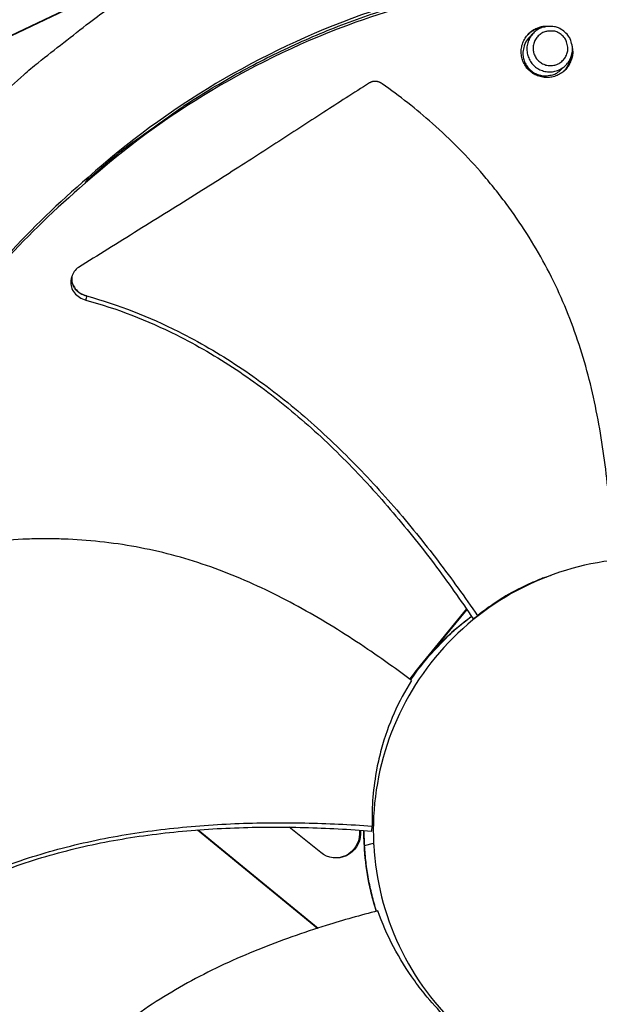
# Model space of a CAD drawing. Units: inches. Extents: x -6.1 to 67.6, y 1.4 to 46.5.
# Drawn here: x 11 to 12.6, y 12.7 to 15.4 of the extents above; entities that cross this region are included whole.
import ezdxf

# ---------------------------------------------------------------- set-up
doc = ezdxf.new("R2010")
doc.units = ezdxf.units.IN
doc.header["$LTSCALE"] = 4
doc.header["$MEASUREMENT"] = 0
doc.layers.add('Visible (ANSI)', color=7, linetype='Continuous')
doc.layers.add('Visible Narrow (ANSI)', color=7, linetype='Continuous')

msp = doc.modelspace()

# ---------------------------------------------------------------- linework, layer by layer
at = {"layer": 'Visible (ANSI)'}
for radius, start, end in [(8.0343, 89.308822, 89.208822), (8.0093, 89.308822, 89.208822), (8.007, 94.014274, 93.914274), (7.982, 94.014274, 93.914274)]:
    msp.add_arc((10.17717, 13.04071), radius, start, end, dxfattribs=at)
at = {"layer": 'Visible Narrow (ANSI)', "color": 84}
for p, q in [((10.67395, 15.26175), (11.52021, 15.66409)), ((11.52331, 15.66337), (10.67405, 15.25961)), ((12.43871, 15.3998), (12.45007, 15.41165)), ((12.52933, 15.30946), (12.54114, 15.32086)), ((11.18695, 14.98849), (11.19073, 14.99635)), ((11.19563, 15.00524), (11.19073, 14.99635)), ((11.14986, 14.72648), (11.15004, 14.72722)), ((12.27156, 13.80044), (12.27156, 13.80044)), ((12.27257, 13.79899), (12.27257, 13.79899)), ((12.26183, 13.78854), (12.13099, 13.62863)), ((12.26283, 13.78708), (12.15237, 13.65208)), ((12.28093, 13.76045), (12.29295, 13.76953)), ((12.13561, 13.63159), (12.1339, 13.62951)), ((12.15216, 13.65182), (12.13585, 13.63188)), ((12.13099, 13.62863), (12.1339, 13.62951)), ((11.49093, 13.17572), (11.49094, 13.1757)), ((11.49293, 13.17588), (11.49294, 13.17587)), ((11.5035, 13.16542), (11.84217, 12.88835)), ((11.50552, 13.16558), (11.84375, 12.88886)), ((11.7464, 13.18587), (11.7464, 13.18587)), ((11.85115, 13.10173), (11.76219, 13.17318)), ((11.97398, 13.12133), (11.97282, 13.16386)), ((11.97469, 13.12137), (11.97353, 13.16381)), ((11.99517, 13.16216), (11.99601, 13.1764)), ((11.96015, 13.15411), (11.96281, 13.15428)), ((11.97398, 13.12133), (11.97397, 13.12133)), ((11.97465, 13.12136), (12.00004, 13.1282))]:
    msp.add_line(p, q, dxfattribs=at)
at = {"layer": 'Visible Narrow (ANSI)', "color": 84, "flags": 128}
for points in [[(11.19073, 14.99635, -0.0093747), (11.27787, 15.07116, -0.0174298), (11.32685, 15.10884, -0.0013057), (11.45295, 15.19855, -0.0093754), (11.47078, 15.21067, -0.0094173), (11.54534, 15.25735, -0.0094042), (11.62172, 15.30126, -0.0094423), (11.69949, 15.34215, -0.0094307), (11.77884, 15.38012, -0.0094639), (11.85939, 15.41499, -0.009454), (11.94128, 15.44682, -0.0094816), (12.02416, 15.47546, -0.0094736), (12.10813, 15.50097, -0.009495), (12.19289, 15.52325, -0.0094891), (12.27848, 15.5423, -0.0095037), (12.29978, 15.5462, -0.0013401), (12.45139, 15.57056, -0.0176687), (12.51223, 15.57797, -0.0095025), (12.6259, 15.5856)], [(10.73392, 15.01423, -0.0097053), (10.82559, 15.11662, -0.0179982), (10.87802, 15.16903, -0.0013957), (11.01351, 15.29434, -0.0097064), (11.03339, 15.31192, -0.0097546), (11.05399, 15.32876, -0.0014092), (11.19912, 15.44209, -0.0181136), (11.25893, 15.48514, -0.0097537), (11.37425, 15.55877)], [(12.56079, 15.36845, -0.0517024), (12.56117, 15.3508, -0.0741062), (12.55836, 15.33877, -0.0293501), (12.55031, 15.32151, -0.0517024), (12.54421, 15.31257, -0.0517024), (12.53342, 15.30219, -0.0517024), (12.52073, 15.29425, -0.0517024), (12.50669, 15.28908, -0.0517024), (12.49188, 15.2869, -0.0517024), (12.47694, 15.28781, -0.0517024), (12.4625, 15.29176, -0.0517024), (12.44918, 15.2986, -0.0517024), (12.43755, 15.30801, -0.0517024), (12.42809, 15.31962, -0.0517024), (12.42122, 15.33292, -0.0517024), (12.41722, 15.34734, -0.0517024), (12.41627, 15.36228, -0.0517024), (12.4184, 15.37709, -0.0517024), (12.42352, 15.39116, -0.0517024), (12.43143, 15.40387, -0.0517024), (12.44177, 15.41469, -0.0517024), (12.45069, 15.42082, -0.0293501), (12.46793, 15.42892, -0.0741062), (12.47994, 15.43177, -0.0517024), (12.4976, 15.43144)], [(12.53611, 15.4178, 0.0561588), (12.52177, 15.42662, 0.0787296), (12.51021, 15.42997, 0.0336449), (12.49228, 15.43101, 0.0561588), (12.48159, 15.4297, 0.0561588), (12.46804, 15.42482, 0.0561588), (12.45592, 15.41704, 0.0561588), (12.44583, 15.40676, 0.0561588), (12.43829, 15.39449, 0.0561588), (12.43366, 15.38086, 0.0561588), (12.43219, 15.36653, 0.0561588), (12.43394, 15.35224, 0.0561588), (12.43882, 15.33869, 0.0561588), (12.4466, 15.32657, 0.0561588), (12.45688, 15.31649, 0.0561588), (12.46914, 15.30894, 0.0561588), (12.48278, 15.30431, 0.0561588), (12.4971, 15.30284, 0.0561588), (12.5114, 15.30459, 0.0561588), (12.52495, 15.30947, 0.0561588), (12.53707, 15.31725, 0.0561588), (12.54715, 15.32753, 0.0561588), (12.5547, 15.33979, 0.0561588), (12.55932, 15.35343, 0.0561588), (12.5608, 15.36776, 0.0561588), (12.55949, 15.37845, 0.0336449), (12.55417, 15.3956, 0.0787296), (12.54812, 15.40601, 0.0561588), (12.53611, 15.4178)], [(12.47289, 15.42696, 0.0378062), (12.46227, 15.42434, 0.0378062), (12.45216, 15.42015, 0.0378062), (12.4428, 15.41448, 0.0378062), (12.4344, 15.40747)], [(12.48377, 15.43018, 0.0467016), (12.47038, 15.4283, 0.0467016), (12.45758, 15.42397, 0.0467016), (12.4458, 15.41734, 0.0467016), (12.43546, 15.40863)], [(12.43546, 15.40863, -0.0467016), (12.4458, 15.41734, -0.0467016), (12.45758, 15.42397, -0.0467016), (12.47038, 15.4283, -0.0467016), (12.48377, 15.43018)], [(12.52889, 15.40796, 0.0655435), (12.51625, 15.41541, 0.0879455), (12.50556, 15.41788, 0.0432067), (12.49022, 15.41733, 0.0655435), (12.48039, 15.4148, 0.0655435), (12.46926, 15.40851, 0.0655435), (12.46014, 15.39955, 0.0655435), (12.45365, 15.38854, 0.0655435), (12.45022, 15.37622, 0.0655435), (12.45011, 15.36343, 0.0655435), (12.4533, 15.35105, 0.0655435), (12.45959, 15.33992, 0.0655435), (12.46855, 15.3308, 0.0655435), (12.47956, 15.3243, 0.0655435), (12.49188, 15.32088, 0.0655435), (12.50467, 15.32076, 0.0655435), (12.51705, 15.32396, 0.0655435), (12.52818, 15.33025, 0.0655435), (12.5373, 15.33921, 0.0655435), (12.5438, 15.35022, 0.0655435), (12.54722, 15.36254, 0.0655435), (12.54731, 15.37269, 0.0432067), (12.54414, 15.38771, 0.0879455), (12.53917, 15.39749, 0.0655435), (12.52889, 15.40796)], [(12.43871, 15.3998, 0.0554574), (12.42864, 15.38665, 0.0780134), (12.42418, 15.37571, 0.0329576), (12.42127, 15.35826, 0.0554574), (12.42139, 15.34772, 0.0554574), (12.42466, 15.33395, 0.0554574), (12.43087, 15.32124, 0.0554574), (12.43973, 15.3102, 0.0554574), (12.45079, 15.30138, 0.0554574), (12.46353, 15.29521, 0.0554574), (12.4773, 15.29198, 0.0554574), (12.48784, 15.2919, 0.0329576), (12.50529, 15.29486, 0.0780134), (12.51621, 15.29935, 0.0554574), (12.52933, 15.30946)], [(12.53817, 15.30624, 0.0467016), (12.54684, 15.31661, 0.0467016), (12.55344, 15.32841, 0.0467016), (12.55773, 15.34123, 0.0467016), (12.55957, 15.35462)], [(12.55957, 15.35462, -0.0467016), (12.55773, 15.34123, -0.0467016), (12.55344, 15.32841, -0.0467016), (12.54684, 15.31661, -0.0467016), (12.53817, 15.30624)], [(12.53701, 15.30518, 0.0378062), (12.544, 15.3136, 0.0378062), (12.54963, 15.32298, 0.0378062), (12.5538, 15.3331, 0.0378062), (12.55639, 15.34373)], [(12.10424, 13.58865, -0.013765), (12.13558, 13.63194, -0.0248118), (12.15477, 13.65456, -0.0027216), (12.18335, 13.6847, -0.0027216), (12.21225, 13.71452, -0.0248118), (12.23403, 13.73466, -0.013765), (12.27596, 13.7678)], [(12.10464, 13.58835, -0.0137531), (12.13593, 13.63165, -0.0247924), (12.1551, 13.65427, -0.0027172), (12.18363, 13.68442, -0.0027172), (12.21248, 13.71426, -0.0247924), (12.23424, 13.73441, -0.0137531), (12.27611, 13.76758)], [(12.00773, 12.93625, -0.0156226), (11.99497, 12.98164, -0.0156226), (11.98507, 13.02774, -0.0156226), (11.97806, 13.07436, -0.0156226), (11.97398, 13.12133)], [(12.00838, 12.93642, -0.0156043), (11.99564, 12.98178, -0.0156043), (11.98576, 13.02784, -0.0156043), (11.97876, 13.07443, -0.0156043), (11.97469, 13.12136)]]:
    msp.add_lwpolyline(points, format="xyb", dxfattribs=at)
at = {"layer": 'Visible Narrow (ANSI)', "color": 84}
for points, knots in [([(12.61545, 15.57499), (12.39314, 15.56426), (12.16816, 15.52063), (11.95031, 15.44256), (11.6658, 15.3406), (11.40633, 15.18416), (11.18731, 14.98905)], [-2.7936965, -2.7936965, -2.7936965, -2.7936965, -2.0638841, -2.0638841, -2.0638841, -1.110746, -1.110746, -1.110746, -1.110746]), ([(12.63641, 15.59678), (12.41219, 15.58596), (12.18527, 15.54195), (11.96555, 15.46321), (11.67839, 15.3603), (11.41651, 15.20236), (11.19551, 15.00537)], [-2.7936965, -2.7936965, -2.7936965, -2.7936965, -2.0638841, -2.0638841, -2.0638841, -1.1100546, -1.1100546, -1.1100546, -1.1100546]), ([(12.61571, 15.57501), (12.83794, 15.58559), (13.06598, 15.5637), (13.29022, 15.50688), (13.5834, 15.43258), (13.85685, 15.30157), (14.09367, 15.12815)], [-2.7934192, -2.7934192, -2.7934192, -2.7934192, -2.0638841, -2.0638841, -2.0638841, -1.1100546, -1.1100546, -1.1100546, -1.1100546]), ([(11.98888, 15.27172), (11.94325, 15.24288), (11.90087, 15.21572), (11.85987, 15.18927), (11.83684, 15.17442), (11.81425, 15.15979), (11.79177, 15.14521), (11.76928, 15.13063), (11.74689, 15.1161), (11.72429, 15.10145), (11.70167, 15.08679), (11.67883, 15.07202), (11.65542, 15.05696), (11.632, 15.04188), (11.60801, 15.02651), (11.58317, 15.01069), (11.55831, 14.99486), (11.53259, 14.97859), (11.50549, 14.96159), (11.47837, 14.94458), (11.44986, 14.92685), (11.42144, 14.90916), (11.39299, 14.89145), (11.36462, 14.87378), (11.3362, 14.85609), (11.30776, 14.83838), (11.27927, 14.82064), (11.25076, 14.80289), (11.22321, 14.78574), (11.19565, 14.76858), (11.16807, 14.7514)], [-0.92018523, -0.92018523, -0.92018523, -0.92018523, -0.78104286, -0.78104286, -0.78104286, -0.70293858, -0.70293858, -0.70293858, -0.62483429, -0.62483429, -0.62483429, -0.54673001, -0.54673001, -0.54673001, -0.46862572, -0.46862572, -0.46862572, -0.39052143, -0.39052143, -0.39052143, -0.31241715, -0.31241715, -0.31241715, -0.23431286, -0.23431286, -0.23431286, -0.15620857, -0.15620857, -0.15620857, -0.08078383, -0.08078383, -0.08078383, -0.08078383]), ([(12.02436, 15.26946), (12.02376, 15.26988), (12.02316, 15.27028), (12.02254, 15.27067), (12.0219, 15.27106), (12.02126, 15.27143), (12.02061, 15.27179), (12.01994, 15.27214), (12.01927, 15.27248), (12.01858, 15.2728), (12.01789, 15.27312), (12.01718, 15.27341), (12.01647, 15.27369), (12.01575, 15.27397), (12.01502, 15.27422), (12.01428, 15.27445), (12.01354, 15.27468), (12.01279, 15.27489), (12.01204, 15.27507), (12.01128, 15.27525), (12.01052, 15.2754), (12.00976, 15.27553), (12.00899, 15.27566), (12.00823, 15.27577), (12.00746, 15.27584), (12.00669, 15.27592), (12.00592, 15.27597), (12.00516, 15.27599), (12.0044, 15.27601), (12.00363, 15.276), (12.00288, 15.27597), (12.00212, 15.27594), (12.00138, 15.27588), (12.00063, 15.27579), (11.9999, 15.27571), (11.99917, 15.27559), (11.99845, 15.27546), (11.99773, 15.27532), (11.99703, 15.27516), (11.99634, 15.27497), (11.99565, 15.27478), (11.99497, 15.27457), (11.99431, 15.27434), (11.99366, 15.27411), (11.99302, 15.27386), (11.99239, 15.27358), (11.99177, 15.27331), (11.99117, 15.27302), (11.99058, 15.27271), (11.99, 15.2724), (11.98943, 15.27207), (11.98888, 15.27172)], [-0.037237658, -0.037237658, -0.037237658, -0.037237658, -0.035163436, -0.035163436, -0.035163436, -0.033047847, -0.033047847, -0.033047847, -0.030895052, -0.030895052, -0.030895052, -0.028709728, -0.028709728, -0.028709728, -0.026497035, -0.026497035, -0.026497035, -0.024262561, -0.024262561, -0.024262561, -0.022012245, -0.022012245, -0.022012245, -0.019752285, -0.019752285, -0.019752285, -0.017489049, -0.017489049, -0.017489049, -0.015228956, -0.015228956, -0.015228956, -0.012978379, -0.012978379, -0.012978379, -0.01074353, -0.01074353, -0.01074353, -0.008530366, -0.008530366, -0.008530366, -0.006344494, -0.006344494, -0.006344494, -0.004191097, -0.004191097, -0.004191097, -0.002074876, -0.002074876, -0.002074876, 0, 0, 0, 0]), ([(12.67352, 13.92521), (12.67212, 13.97264), (12.66616, 14.08776), (12.64502, 14.27157), (12.60235, 14.47405), (12.54519, 14.63609), (12.48487, 14.75923), (12.43282, 14.8479), (12.38421, 14.91841), (12.34243, 14.97253), (12.27708, 15.05145), (12.17387, 15.15535), (12.07315, 15.23491), (12.02436, 15.26946)], [-1.4568633, -1.4568633, -1.4568633, -1.4568633, -1.3231165, -1.1340998, -0.9450832, -0.7560665, -0.6615582, -0.5670499, -0.4725416, -0.4252874, -0.3780333, -0.1890166, -0.0211877, -0.0211877, -0.0211877, -0.0211877]), ([(11.16807, 14.7514), (11.16308, 14.7483), (11.1589, 14.74439), (11.15255, 14.73531), (11.15046, 14.7302), (11.14861, 14.71922), (11.14898, 14.71342), (11.15226, 14.702), (11.15515, 14.6965), (11.16297, 14.68666), (11.16774, 14.68238), (11.17866, 14.67536), (11.18469, 14.67268), (11.19101, 14.67094)], [-0.28606759, -0.28606759, -0.28606759, -0.28606759, -0.2392267, -0.2392267, -0.19198712, -0.19198712, -0.14303533, -0.14303533, -0.09407908, -0.09407908, -0.04687533, -0.04687533, -0.00001269, -0.00001269, -0.00001269, -0.00001269]), ([(11.14732, 14.71577), (11.14712, 14.71493), (11.14695, 14.71409), (11.1459, 14.70764), (11.14628, 14.70184), (11.1496, 14.69044), (11.15251, 14.68494), (11.16036, 14.67512), (11.16515, 14.67085), (11.17608, 14.66386), (11.18212, 14.66119), (11.18845, 14.65947)], [0.08665345, 0.08665345, 0.08665345, 0.08665345, 0.09411872, 0.09411872, 0.14306792, 0.14306792, 0.19202167, 0.19202167, 0.23922364, 0.23922364, 0.28612437, 0.28612437, 0.28612437, 0.28612437]), ([(11.18845, 14.65947), (11.27638, 14.63562), (11.42301, 14.5783), (11.61443, 14.4666), (11.77112, 14.34896), (11.91542, 14.21575), (12.04882, 14.07067), (12.17075, 13.91847), (12.24546, 13.81309), (12.28093, 13.76045)], [0.1119019, 0.1119019, 0.1119019, 0.1119019, 0.3780333, 0.5670499, 0.7560665, 0.9450832, 1.1340998, 1.3231165, 1.5064532, 1.5064532, 1.5064532, 1.5064532]), ([(11.19101, 14.67094), (11.2801, 14.64653), (11.42817, 14.58832), (11.62121, 14.47551), (11.77895, 14.35726), (11.9243, 14.22365), (12.05888, 14.07839), (12.18177, 13.92657), (12.2572, 13.8217), (12.29295, 13.76953)], [0.1106744, 0.1106744, 0.1106744, 0.1106744, 0.3780333, 0.5670499, 0.7560665, 0.9450832, 1.1340998, 1.3231165, 1.5050971, 1.5050971, 1.5050971, 1.5050971]), ([(12.10669, 13.5868), (12.0668, 13.61686), (11.9711, 13.68559), (11.81193, 13.78516), (11.62691, 13.87827), (11.46447, 13.93481), (11.33049, 13.9646), (11.22864, 13.97932), (11.14315, 13.98538), (11.07474, 13.98656), (10.97222, 13.9848), (10.82654, 13.96907), (10.70142, 13.94014), (10.64392, 13.92366)], [-1.4641135, -1.4641135, -1.4641135, -1.4641135, -1.3231165, -1.1340998, -0.9450832, -0.7560665, -0.6615582, -0.5670499, -0.4725416, -0.4252874, -0.3780333, -0.1890166, -0.0211877, -0.0211877, -0.0211877, -0.0211877]), ([(13.52982, 13.20163), (13.52742, 13.25169), (13.52009, 13.30151), (13.50796, 13.35014), (13.49584, 13.39877), (13.47893, 13.4462), (13.45756, 13.49155), (13.41483, 13.58224), (13.35407, 13.66432), (13.27987, 13.73173), (13.20567, 13.79915), (13.11811, 13.85176), (13.02376, 13.88565), (12.92941, 13.91953), (12.82837, 13.93463), (12.72824, 13.92982), (12.72634, 13.92973), (12.72444, 13.92963), (12.72255, 13.92953), (12.62436, 13.92408), (12.52727, 13.8995), (12.43831, 13.85755), (12.34763, 13.81478), (12.26554, 13.75404), (12.19813, 13.67983), (12.13072, 13.60563), (12.0781, 13.51807), (12.04422, 13.42372), (12.01034, 13.32937), (11.99524, 13.22833), (12.00004, 13.1282)], [-4.5082984, -4.5082984, -4.5082984, -4.5082984, -4.3674141, -4.3674141, -4.3674141, -4.2265226, -4.2265226, -4.2265226, -3.9447611, -3.9447611, -3.9447611, -3.6629924, -3.6629924, -3.6629924, -3.3812237, -3.3812237, -3.3812237, -3.3758863, -3.3758863, -3.3758863, -3.0994579, -3.0994579, -3.0994579, -2.8176865, -2.8176865, -2.8176865, -2.5359177, -2.5359177, -2.5359177, -2.2541491, -2.2541491, -2.2541491, -2.2541491]), ([(12.48639, 13.87845), (12.48206, 13.87688), (12.47775, 13.87526), (12.45707, 13.86728), (12.44095, 13.86032), (12.37787, 13.8301), (12.33348, 13.80203), (12.29295, 13.76953)], [-0.76178874, -0.76178874, -0.76178874, -0.76178874, -0.71457965, -0.71457965, -0.53498242, -0.53498242, -0.0000014, -0.0000014, -0.0000014, -0.0000014]), ([(12.10419, 13.58868), (12.14409, 13.64743), (12.19297, 13.70081), (12.24887, 13.74661), (12.25001, 13.74753), (12.25115, 13.74846)], [1.18829465, 1.18829465, 1.18829465, 1.18829465, 1.70118512, 1.70118512, 1.71182346, 1.71182346, 1.71182346, 1.71182346]), ([(12.10669, 13.5868), (12.0701, 13.52847), (12.04081, 13.46304), (12.01686, 13.37506), (12.01272, 13.35725), (11.99889, 13.28571), (11.99448, 13.23095), (11.99601, 13.1764)], [-1.4350284, -1.4350284, -1.4350284, -1.4350284, -0.7147273, -0.7147273, -0.5350447, -0.5350447, -0.0000014, -0.0000014, -0.0000014, -0.0000014]), ([(12.00004, 13.1282), (12.00014, 13.12631), (12.00023, 13.12441), (12.00034, 13.12252), (12.00579, 13.02433), (12.03037, 12.92723), (12.07232, 12.83828), (12.11509, 12.7476), (12.17583, 12.6655), (12.25004, 12.59809), (12.32424, 12.53068), (12.4118, 12.47807), (12.50615, 12.44419), (12.6005, 12.41031), (12.70153, 12.3952), (12.80167, 12.40001), (12.80356, 12.4001), (12.80546, 12.4002), (12.80735, 12.40031), (12.90555, 12.40576), (13.00263, 12.43034), (13.09159, 12.47229), (13.18226, 12.51505), (13.26438, 12.5758), (13.33178, 12.65001), (13.39919, 12.72422), (13.45182, 12.81177), (13.48566, 12.90612), (13.50258, 12.9533), (13.51488, 13.00214), (13.52229, 13.05171), (13.5297, 13.10128), (13.53222, 13.15157), (13.52982, 13.20163)], [-2.2541491, -2.2541491, -2.2541491, -2.2541491, -2.2488118, -2.2488118, -2.2488118, -1.9723835, -1.9723835, -1.9723835, -1.6906122, -1.6906122, -1.6906122, -1.4088432, -1.4088432, -1.4088432, -1.1270746, -1.1270746, -1.1270746, -1.1217433, -1.1217433, -1.1217433, -0.8453158, -0.8453158, -0.8453158, -0.5635492, -0.5635492, -0.5635492, -0.2817758, -0.2817758, -0.2817758, -0.1408879, -0.1408879, -0.1408879, 0, 0, 0, 0]), ([(10.6054, 12.87476), (10.67997, 12.9293), (10.81769, 13.00899), (11.02608, 13.08989), (11.21672, 13.13977), (11.41164, 13.1704), (11.60895, 13.18536), (11.8041, 13.18708), (11.933, 13.18087), (11.99601, 13.1764)], [0.1106744, 0.1106744, 0.1106744, 0.1106744, 0.3780333, 0.5670499, 0.7560665, 0.9450832, 1.1340998, 1.3231165, 1.5050668, 1.5050668, 1.5050668, 1.5050668]), ([(10.61226, 12.86654), (10.68567, 12.92054), (10.82178, 12.99966), (11.02829, 13.07999), (11.21781, 13.12943), (11.41177, 13.15946), (11.60822, 13.17359), (11.80308, 13.17429), (11.93195, 13.16716), (11.99517, 13.16216)], [0.1119019, 0.1119019, 0.1119019, 0.1119019, 0.3780333, 0.5670499, 0.7560665, 0.9450832, 1.1340998, 1.3231165, 1.5064194, 1.5064194, 1.5064194, 1.5064194]), ([(11.96281, 13.15428), (11.96267, 13.12793), (11.94739, 13.104), (11.89971, 13.08156), (11.87154, 13.08505), (11.85115, 13.10173)], [-5.31214411, -5.31214411, -5.31214411, -5.31214411, -5.23598033, -5.23598033, -5.15981644, -5.15981644, -5.15981644, -5.15981644]), ([(11.96015, 13.15411), (11.96001, 13.1278), (11.94476, 13.10391), (11.91265, 13.0888), (11.90383, 13.08668), (11.89499, 13.08628)], [-5.31214411, -5.31214411, -5.31214411, -5.31214411, -5.23598033, -5.23598033, -5.20942843, -5.20942843, -5.20942843, -5.20942843]), ([(12.0117, 12.93728), (11.96334, 12.9248), (11.84995, 12.89281), (11.67281, 12.83055), (11.48452, 12.74418), (11.33893, 12.65263), (11.23202, 12.56663), (11.15693, 12.49631), (11.09883, 12.43336), (11.05521, 12.38069), (10.99259, 12.29958), (10.91396, 12.17606), (10.85845, 12.06041), (10.83543, 12.00529)], [-1.464115, -1.464115, -1.464115, -1.464115, -1.3231165, -1.1340998, -0.9450832, -0.7560665, -0.6615582, -0.5670499, -0.4725416, -0.4252874, -0.3780333, -0.1890166, -0.0211877, -0.0211877, -0.0211877, -0.0211877]), ([(12.27462, 12.57443), (12.22933, 12.61), (12.18815, 12.64998), (12.13904, 12.70882), (12.12725, 12.724), (12.0711, 12.80183), (12.03647, 12.86842), (12.0117, 12.93728)], [0.0000014, 0.0000014, 0.0000014, 0.0000014, 0.5380206, 0.5380206, 0.7187012, 0.7187012, 1.443053, 1.443053, 1.443053, 1.443053])]:
    msp.add_open_spline(points, degree=3, knots=knots, dxfattribs=at)
for points in [[(11.19551, 15.00537), (11.11006, 14.93228), (11.03687, 14.86136), (10.96839, 14.78602)], [(11.18683, 14.98863), (11.10202, 14.91597), (11.02938, 14.84548), (10.96141, 14.77061)], [(11.14732, 14.71577), (11.14817, 14.71934), (11.14901, 14.72291), (11.14986, 14.72648)], [(11.19101, 14.67094), (11.19016, 14.66712), (11.1893, 14.66329), (11.18845, 14.65947)], [(12.48639, 13.87845), (12.49188, 13.88044), (12.49739, 13.88244), (12.50294, 13.88446)], [(12.13099, 13.62863), (12.1209, 13.6163), (12.11115, 13.60358), (12.10177, 13.5905)], [(12.1339, 13.62951), (12.1233, 13.61655), (12.11307, 13.60316), (12.10326, 13.58938)], [(11.96028, 13.16476), (11.96021, 13.16121), (11.96017, 13.15765), (11.96015, 13.15411)], [(11.96294, 13.16458), (11.96287, 13.16114), (11.96283, 13.15771), (11.96281, 13.15428)], [(11.97397, 13.12133), (11.97308, 13.13547), (11.97263, 13.14966), (11.97261, 13.16388)], [(12.00764, 12.93623), (11.98859, 12.9961), (11.977, 13.05879), (11.97397, 13.12133)]]:
    msp.add_open_spline(points, degree=3, dxfattribs=at)
msp.add_rational_spline([(11.19101, 14.67094), (11.13964, 14.6835), (11.14986, 14.72648)], [0.999996391318, 0.615959754532, 0.75250644289], degree=2, dxfattribs=at)

doc.saveas('drawing.dxf')
